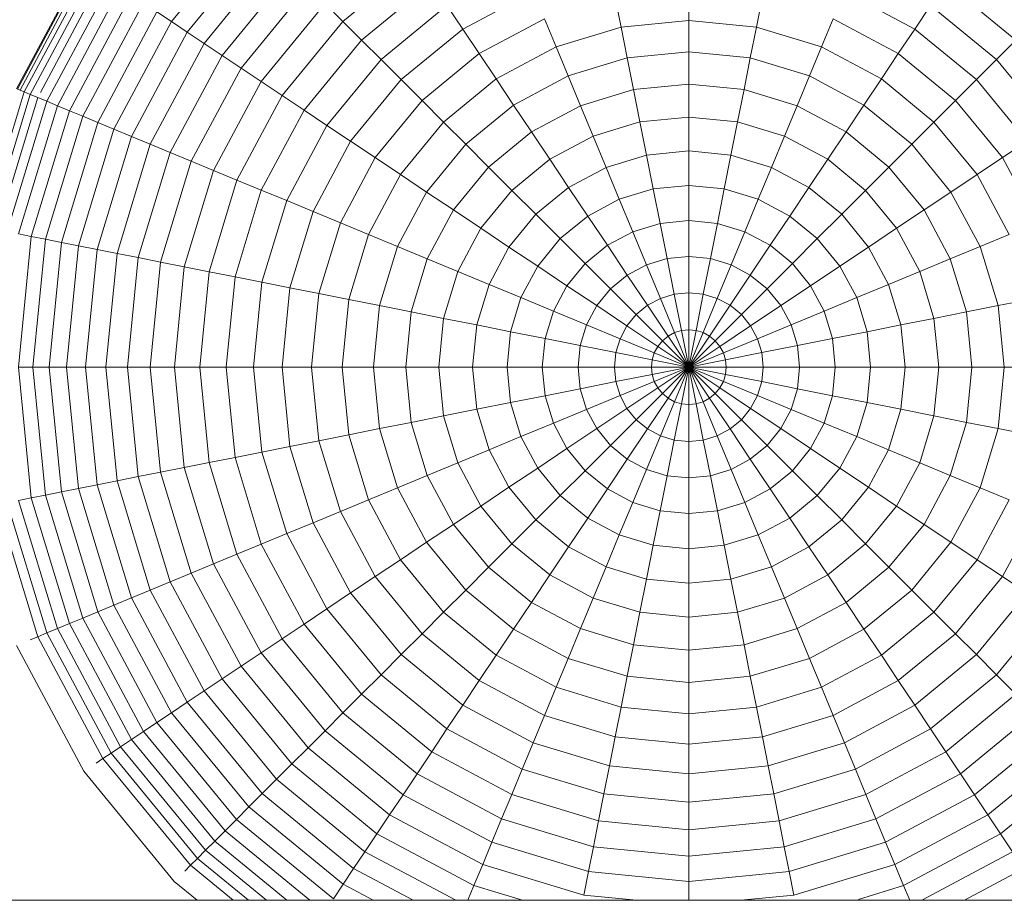
# Model space of a CAD drawing. Units: millimetres. Extents: x -3054 to 7026, y -2996 to 4132.
# Drawn here: x 4791 to 4818, y 1814 to 1838 of the extents above; entities that cross this region are included whole.
import ezdxf

# ---------------------------------------------------------------- set-up
doc = ezdxf.new("R2010")
doc.units = ezdxf.units.MM
doc.layers.add('A-GENM', color=13, linetype='Continuous', lineweight=9)
doc.layers.add('G-IMPT', color=8, linetype='Continuous', lineweight=9)

# ---------------------------------------------------------------- blocks, each defined once
blk = doc.blocks.new('D- Parallerbar - 13_DWG-421161-South')
at = {"layer": 'G-IMPT'}
for p, q in [((27.904, 1770.1), (30.031, 1772.692)), ((28.337, 1769.811), (30.399, 1772.324)), ((28.801, 1769.501), (30.793, 1771.929)), ((23.646, 1768.252), (25.494, 1771.71)), ((23.67, 1768.242), (25.516, 1771.695)), ((23.742, 1768.213), (25.58, 1771.653)), ((32.618, 1770.105), (34.655, 1771.777)), ((23.859, 1768.164), (25.686, 1771.582)), ((24.022, 1768.097), (25.833, 1771.484)), ((24.304, 1768.152), (26.019, 1771.36)), ((29.294, 1769.171), (31.213, 1771.509)), ((24.478, 1767.908), (26.243, 1771.21)), ((33.131, 1769.591), (35.058, 1771.173)), ((49.189, 1771.173), (51.117, 1769.591)), ((24.769, 1767.787), (26.504, 1771.035)), ((25.1, 1767.65), (26.802, 1770.836)), ((29.817, 1768.822), (31.658, 1771.064)), ((35.914, 1769.893), (37.846, 1770.925)), ((42.124, 1770.127), (42.124, 1770.965)), ((46.401, 1770.925), (48.334, 1769.893)), ((25.47, 1767.497), (27.136, 1770.613)), ((30.368, 1768.454), (32.127, 1770.596)), ((32.618, 1770.105), (32.127, 1770.596)), ((33.665, 1769.057), (35.478, 1770.545)), ((35.914, 1769.893), (35.478, 1770.545)), ((40.265, 1769.944), (40.101, 1770.766)), ((43.983, 1769.944), (44.146, 1770.766)), ((48.334, 1769.893), (48.77, 1770.545)), ((48.77, 1770.545), (50.582, 1769.057)), ((25.878, 1767.328), (27.503, 1770.368)), ((27.904, 1770.1), (27.503, 1770.368)), ((26.323, 1767.143), (27.904, 1770.1)), ((28.337, 1769.811), (27.904, 1770.1)), ((30.946, 1768.068), (32.618, 1770.105)), ((33.131, 1769.591), (32.618, 1770.105)), ((36.365, 1769.218), (38.157, 1770.176)), ((38.477, 1769.402), (38.157, 1770.176)), ((42.124, 1770.127), (40.265, 1769.944)), ((42.124, 1769.265), (42.124, 1770.127)), ((43.983, 1769.944), (42.124, 1770.127)), ((45.77, 1769.402), (46.091, 1770.176)), ((46.091, 1770.176), (47.883, 1769.218)), ((26.804, 1766.944), (28.337, 1769.811)), ((28.801, 1769.501), (28.337, 1769.811)), ((34.22, 1768.503), (35.914, 1769.893)), ((36.365, 1769.218), (35.914, 1769.893)), ((38.477, 1769.402), (40.265, 1769.944)), ((40.433, 1769.099), (40.265, 1769.944)), ((43.815, 1769.099), (43.983, 1769.944)), ((43.983, 1769.944), (45.77, 1769.402)), ((47.883, 1769.218), (48.334, 1769.893)), ((48.334, 1769.893), (50.028, 1768.503)), ((27.32, 1766.731), (28.801, 1769.501)), ((29.294, 1769.171), (28.801, 1769.501)), ((31.549, 1767.664), (33.131, 1769.591)), ((33.665, 1769.057), (33.131, 1769.591)), ((50.582, 1769.057), (51.117, 1769.591)), ((34.794, 1767.929), (36.365, 1769.218)), ((36.83, 1768.521), (36.365, 1769.218)), ((36.83, 1768.521), (38.477, 1769.402)), ((38.807, 1768.605), (38.477, 1769.402)), ((42.124, 1769.265), (40.433, 1769.099)), ((42.124, 1768.379), (42.124, 1769.265)), ((43.815, 1769.099), (42.124, 1769.265)), ((45.44, 1768.605), (45.77, 1769.402)), ((45.77, 1769.402), (47.418, 1768.521)), ((47.418, 1768.521), (47.883, 1769.218)), ((47.883, 1769.218), (49.454, 1767.929)), ((27.869, 1766.503), (29.294, 1769.171)), ((29.817, 1768.822), (29.294, 1769.171)), ((32.178, 1767.244), (33.665, 1769.057)), ((34.22, 1768.503), (33.665, 1769.057)), ((38.807, 1768.605), (40.433, 1769.099)), ((40.606, 1768.23), (40.433, 1769.099)), ((43.642, 1768.23), (43.815, 1769.099)), ((43.815, 1769.099), (45.44, 1768.605)), ((50.028, 1768.503), (50.582, 1769.057)), ((50.582, 1769.057), (52.07, 1767.244)), ((28.45, 1766.263), (29.817, 1768.822)), ((30.368, 1768.454), (29.817, 1768.822)), ((29.062, 1766.009), (30.368, 1768.454)), ((30.946, 1768.068), (30.368, 1768.454)), ((32.83, 1766.809), (34.22, 1768.503)), ((34.794, 1767.929), (34.22, 1768.503)), ((35.386, 1767.337), (36.83, 1768.521)), ((37.309, 1767.805), (36.83, 1768.521)), ((37.309, 1767.805), (38.807, 1768.605)), ((39.146, 1767.787), (38.807, 1768.605)), ((42.124, 1768.379), (40.606, 1768.23)), ((42.124, 1767.471), (42.124, 1768.379)), ((43.642, 1768.23), (42.124, 1768.379)), ((45.101, 1767.787), (45.44, 1768.605)), ((45.44, 1768.605), (46.939, 1767.805)), ((46.939, 1767.805), (47.418, 1768.521)), ((47.418, 1768.521), (48.862, 1767.337)), ((49.454, 1767.929), (50.028, 1768.503)), ((50.028, 1768.503), (51.418, 1766.809)), ((22.734, 1764.455), (23.859, 1768.164)), ((22.907, 1764.421), (24.022, 1768.097)), ((23.742, 1768.213), (23.67, 1768.242)), ((23.859, 1768.164), (23.742, 1768.213)), ((24.022, 1768.097), (23.859, 1768.164)), ((24.229, 1768.011), (24.022, 1768.097)), ((39.146, 1767.787), (40.606, 1768.23)), ((40.783, 1767.339), (40.606, 1768.23)), ((43.465, 1767.339), (43.642, 1768.23)), ((43.642, 1768.23), (45.101, 1767.787)), ((23.126, 1764.377), (24.229, 1768.011)), ((23.391, 1764.325), (24.478, 1767.908)), ((24.478, 1767.908), (24.229, 1768.011)), ((24.769, 1767.787), (24.478, 1767.908)), ((29.704, 1765.743), (30.946, 1768.068)), ((31.549, 1767.664), (30.946, 1768.068)), ((33.505, 1766.358), (34.794, 1767.929)), ((35.386, 1767.337), (34.794, 1767.929)), ((48.862, 1767.337), (49.454, 1767.929)), ((49.454, 1767.929), (50.743, 1766.358)), ((23.7, 1764.263), (24.769, 1767.787)), ((24.051, 1764.194), (25.1, 1767.65)), ((25.1, 1767.65), (24.769, 1767.787)), ((25.47, 1767.497), (25.1, 1767.65)), ((30.374, 1765.465), (31.549, 1767.664)), ((32.178, 1767.244), (31.549, 1767.664)), ((35.996, 1766.727), (37.309, 1767.805)), ((37.801, 1767.068), (37.309, 1767.805)), ((37.801, 1767.068), (39.146, 1767.787)), ((39.494, 1766.948), (39.146, 1767.787)), ((44.754, 1766.948), (45.101, 1767.787)), ((45.101, 1767.787), (46.447, 1767.068)), ((46.447, 1767.068), (46.939, 1767.805)), ((46.939, 1767.805), (48.252, 1766.727)), ((24.444, 1764.115), (25.47, 1767.497)), ((24.878, 1764.029), (25.878, 1767.328)), ((25.878, 1767.328), (25.47, 1767.497)), ((26.323, 1767.143), (25.878, 1767.328)), ((34.201, 1765.893), (35.386, 1767.337)), ((35.996, 1766.727), (35.386, 1767.337)), ((39.494, 1766.948), (40.783, 1767.339)), ((42.124, 1767.471), (40.783, 1767.339)), ((40.964, 1766.428), (40.783, 1767.339)), ((42.124, 1766.542), (42.124, 1767.471)), ((43.465, 1767.339), (42.124, 1767.471)), ((43.283, 1766.428), (43.465, 1767.339)), ((43.465, 1767.339), (44.754, 1766.948)), ((48.252, 1766.727), (48.862, 1767.337)), ((48.862, 1767.337), (50.047, 1765.893)), ((25.35, 1763.935), (26.323, 1767.143)), ((26.804, 1766.944), (26.323, 1767.143)), ((31.072, 1765.176), (32.178, 1767.244)), ((32.83, 1766.809), (32.178, 1767.244)), ((36.622, 1766.1), (37.801, 1767.068)), ((38.306, 1766.313), (37.801, 1767.068)), ((45.942, 1766.313), (46.447, 1767.068)), ((46.447, 1767.068), (47.626, 1766.1)), ((25.861, 1763.834), (26.804, 1766.944)), ((27.32, 1766.731), (26.804, 1766.944)), ((31.797, 1764.876), (32.83, 1766.809)), ((33.505, 1766.358), (32.83, 1766.809)), ((38.306, 1766.313), (39.494, 1766.948)), ((39.849, 1766.09), (39.494, 1766.948)), ((44.398, 1766.09), (44.754, 1766.948)), ((44.754, 1766.948), (45.942, 1766.313)), ((50.743, 1766.358), (51.418, 1766.809)), ((26.408, 1763.725), (27.32, 1766.731)), ((26.991, 1763.609), (27.869, 1766.503)), ((27.869, 1766.503), (27.32, 1766.731)), ((28.45, 1766.263), (27.869, 1766.503)), ((34.918, 1765.413), (35.996, 1766.727)), ((36.622, 1766.1), (35.996, 1766.727)), ((42.124, 1766.542), (40.964, 1766.428)), ((42.124, 1765.594), (42.124, 1766.542)), ((43.283, 1766.428), (42.124, 1766.542)), ((47.626, 1766.1), (48.252, 1766.727)), ((48.252, 1766.727), (49.33, 1765.413)), ((27.607, 1763.486), (28.45, 1766.263)), ((29.062, 1766.009), (28.45, 1766.263)), ((32.547, 1764.566), (33.505, 1766.358)), ((34.201, 1765.893), (33.505, 1766.358)), ((37.264, 1765.458), (38.306, 1766.313)), ((38.822, 1765.541), (38.306, 1766.313)), ((39.849, 1766.09), (40.964, 1766.428)), ((41.149, 1765.498), (40.964, 1766.428)), ((43.098, 1765.498), (43.283, 1766.428)), ((43.283, 1766.428), (44.398, 1766.09)), ((45.426, 1765.541), (45.942, 1766.313)), ((45.942, 1766.313), (46.984, 1765.458)), ((50.047, 1765.893), (50.743, 1766.358)), ((50.743, 1766.358), (51.701, 1764.566)), ((28.257, 1763.357), (29.062, 1766.009)), ((29.704, 1765.743), (29.062, 1766.009)), ((35.654, 1764.921), (36.622, 1766.1)), ((37.264, 1765.458), (36.622, 1766.1)), ((38.822, 1765.541), (39.849, 1766.09)), ((40.212, 1765.213), (39.849, 1766.09)), ((44.035, 1765.213), (44.398, 1766.09)), ((44.398, 1766.09), (45.426, 1765.541)), ((46.984, 1765.458), (47.626, 1766.1)), ((47.626, 1766.1), (48.593, 1764.921)), ((28.939, 1763.221), (29.704, 1765.743)), ((30.374, 1765.465), (29.704, 1765.743)), ((33.32, 1764.245), (34.201, 1765.893)), ((34.918, 1765.413), (34.201, 1765.893)), ((49.33, 1765.413), (50.047, 1765.893)), ((50.047, 1765.893), (50.927, 1764.245)), ((29.651, 1763.08), (30.374, 1765.465)), ((31.072, 1765.176), (30.374, 1765.465)), ((34.117, 1763.915), (34.918, 1765.413)), ((35.654, 1764.921), (34.918, 1765.413)), ((36.409, 1764.417), (37.264, 1765.458)), ((37.921, 1764.802), (37.264, 1765.458)), ((37.921, 1764.802), (38.822, 1765.541)), ((39.349, 1764.752), (38.822, 1765.541)), ((40.212, 1765.213), (41.149, 1765.498)), ((42.124, 1765.594), (41.149, 1765.498)), ((41.338, 1764.549), (41.149, 1765.498)), ((42.124, 1764.626), (42.124, 1765.594)), ((43.098, 1765.498), (42.124, 1765.594)), ((42.91, 1764.549), (43.098, 1765.498)), ((43.098, 1765.498), (44.035, 1765.213)), ((44.899, 1764.752), (45.426, 1765.541)), ((45.426, 1765.541), (46.327, 1764.802)), ((46.327, 1764.802), (46.984, 1765.458)), ((46.984, 1765.458), (47.838, 1764.417)), ((48.593, 1764.921), (49.33, 1765.413)), ((49.33, 1765.413), (50.131, 1763.915)), ((30.392, 1762.932), (31.072, 1765.176)), ((31.797, 1764.876), (31.072, 1765.176)), ((39.349, 1764.752), (40.212, 1765.213)), ((40.582, 1764.32), (40.212, 1765.213)), ((43.665, 1764.32), (44.035, 1765.213)), ((44.035, 1765.213), (44.899, 1764.752)), ((31.161, 1762.779), (31.797, 1764.876)), ((32.547, 1764.566), (31.797, 1764.876)), ((34.935, 1763.576), (35.654, 1764.921)), ((36.409, 1764.417), (35.654, 1764.921)), ((47.838, 1764.417), (48.593, 1764.921)), ((48.593, 1764.921), (49.312, 1763.576)), ((37.182, 1763.901), (37.921, 1764.802)), ((38.592, 1764.131), (37.921, 1764.802)), ((38.592, 1764.131), (39.349, 1764.752)), ((39.886, 1763.948), (39.349, 1764.752)), ((42.124, 1764.626), (41.338, 1764.549)), ((42.124, 1763.642), (42.124, 1764.626)), ((42.91, 1764.549), (42.124, 1764.626)), ((44.362, 1763.948), (44.899, 1764.752)), ((44.899, 1764.752), (45.656, 1764.131)), ((45.656, 1764.131), (46.327, 1764.802)), ((46.327, 1764.802), (47.066, 1763.901)), ((31.957, 1762.621), (32.547, 1764.566)), ((33.32, 1764.245), (32.547, 1764.566)), ((35.774, 1763.229), (36.409, 1764.417)), ((37.182, 1763.901), (36.409, 1764.417)), ((39.886, 1763.948), (40.582, 1764.32)), ((40.582, 1764.32), (41.338, 1764.549)), ((40.959, 1763.411), (40.582, 1764.32)), ((41.53, 1763.584), (41.338, 1764.549)), ((42.718, 1763.584), (42.91, 1764.549)), ((42.91, 1764.549), (43.665, 1764.32)), ((43.289, 1763.411), (43.665, 1764.32)), ((43.665, 1764.32), (44.362, 1763.948)), ((47.066, 1763.901), (47.838, 1764.417)), ((47.838, 1764.417), (48.473, 1763.229)), ((23.697, 1760.599), (24.051, 1764.194)), ((24.051, 1764.194), (23.7, 1764.263)), ((24.444, 1764.115), (24.051, 1764.194)), ((24.098, 1760.599), (24.444, 1764.115)), ((24.878, 1764.029), (24.444, 1764.115)), ((32.778, 1762.458), (33.32, 1764.245)), ((34.117, 1763.915), (33.32, 1764.245)), ((37.971, 1763.374), (38.592, 1764.131)), ((39.276, 1763.447), (38.592, 1764.131)), ((44.972, 1763.447), (45.656, 1764.131)), ((45.656, 1764.131), (46.277, 1763.374)), ((50.131, 1763.915), (50.927, 1764.245)), ((24.54, 1760.599), (24.878, 1764.029)), ((25.35, 1763.935), (24.878, 1764.029)), ((25.022, 1760.599), (25.35, 1763.935)), ((25.861, 1763.834), (25.35, 1763.935)), ((25.542, 1760.599), (25.861, 1763.834)), ((26.408, 1763.725), (25.861, 1763.834)), ((33.624, 1762.289), (34.117, 1763.915)), ((34.935, 1763.576), (34.117, 1763.915)), ((36.633, 1762.873), (37.182, 1763.901)), ((37.971, 1763.374), (37.182, 1763.901)), ((39.276, 1763.447), (39.886, 1763.948)), ((40.433, 1763.129), (39.886, 1763.948)), ((43.815, 1763.129), (44.362, 1763.948)), ((44.362, 1763.948), (44.972, 1763.447)), ((46.277, 1763.374), (47.066, 1763.901)), ((47.066, 1763.901), (47.615, 1762.873)), ((49.312, 1763.576), (50.131, 1763.915)), ((50.131, 1763.915), (50.624, 1762.289)), ((26.1, 1760.599), (26.408, 1763.725)), ((26.991, 1763.609), (26.408, 1763.725)), ((26.694, 1760.599), (26.991, 1763.609)), ((27.607, 1763.486), (26.991, 1763.609)), ((34.493, 1762.117), (34.935, 1763.576)), ((35.774, 1763.229), (34.935, 1763.576)), ((40.959, 1763.411), (41.53, 1763.584)), ((42.124, 1763.642), (41.53, 1763.584)), ((41.725, 1762.603), (41.53, 1763.584)), ((42.124, 1762.642), (42.124, 1763.642)), ((42.718, 1763.584), (42.124, 1763.642)), ((42.522, 1762.603), (42.718, 1763.584)), ((42.718, 1763.584), (43.289, 1763.411)), ((48.473, 1763.229), (49.312, 1763.576)), ((49.312, 1763.576), (49.755, 1762.117)), ((27.323, 1760.599), (27.607, 1763.486)), ((28.257, 1763.357), (27.607, 1763.486)), ((27.985, 1760.599), (28.257, 1763.357)), ((28.939, 1763.221), (28.257, 1763.357)), ((35.383, 1761.939), (35.774, 1763.229)), ((36.633, 1762.873), (35.774, 1763.229)), ((37.509, 1762.51), (37.971, 1763.374)), ((38.775, 1762.836), (37.971, 1763.374)), ((38.775, 1762.836), (39.276, 1763.447)), ((39.972, 1762.751), (39.276, 1763.447)), ((40.433, 1763.129), (40.959, 1763.411)), ((41.342, 1762.486), (40.959, 1763.411)), ((42.906, 1762.486), (43.289, 1763.411)), ((43.289, 1763.411), (43.815, 1763.129)), ((44.276, 1762.751), (44.972, 1763.447)), ((44.972, 1763.447), (45.473, 1762.836)), ((45.473, 1762.836), (46.277, 1763.374)), ((46.277, 1763.374), (46.739, 1762.51)), ((47.615, 1762.873), (48.473, 1763.229)), ((48.473, 1763.229), (48.864, 1761.939)), ((28.68, 1760.599), (28.939, 1763.221)), ((29.651, 1763.08), (28.939, 1763.221)), ((29.406, 1760.599), (29.651, 1763.08)), ((30.392, 1762.932), (29.651, 1763.08)), ((39.972, 1762.751), (40.433, 1763.129)), ((40.989, 1762.298), (40.433, 1763.129)), ((43.259, 1762.298), (43.815, 1763.129)), ((43.815, 1763.129), (44.276, 1762.751)), ((30.162, 1760.599), (30.392, 1762.932)), ((31.161, 1762.779), (30.392, 1762.932)), ((30.946, 1760.599), (31.161, 1762.779)), ((31.957, 1762.621), (31.161, 1762.779)), ((36.294, 1761.758), (36.633, 1762.873)), ((37.509, 1762.51), (36.633, 1762.873)), ((38.403, 1762.14), (38.775, 1762.836)), ((39.593, 1762.29), (38.775, 1762.836)), ((39.593, 1762.29), (39.972, 1762.751)), ((40.679, 1762.043), (39.972, 1762.751)), ((43.569, 1762.043), (44.276, 1762.751)), ((44.276, 1762.751), (44.654, 1762.29)), ((44.654, 1762.29), (45.473, 1762.836)), ((45.473, 1762.836), (45.845, 1762.14)), ((46.739, 1762.51), (47.615, 1762.873)), ((47.615, 1762.873), (47.953, 1761.758)), ((31.758, 1760.599), (31.957, 1762.621)), ((32.778, 1762.458), (31.957, 1762.621)), ((32.595, 1760.599), (32.778, 1762.458)), ((33.624, 1762.289), (32.778, 1762.458)), ((37.225, 1761.573), (37.509, 1762.51)), ((38.403, 1762.14), (37.509, 1762.51)), ((40.989, 1762.298), (41.342, 1762.486)), ((41.342, 1762.486), (41.725, 1762.603)), ((41.73, 1761.549), (41.342, 1762.486)), ((42.124, 1762.642), (41.725, 1762.603)), ((41.923, 1761.607), (41.725, 1762.603)), ((42.124, 1761.627), (42.124, 1762.642)), ((42.522, 1762.603), (42.124, 1762.642)), ((42.324, 1761.607), (42.522, 1762.603)), ((42.517, 1761.549), (42.906, 1762.486)), ((42.522, 1762.603), (42.906, 1762.486)), ((42.906, 1762.486), (43.259, 1762.298)), ((45.845, 1762.14), (46.739, 1762.51)), ((46.739, 1762.51), (47.023, 1761.573)), ((50.624, 1762.289), (51.47, 1762.458)), ((33.457, 1760.599), (33.624, 1762.289)), ((34.493, 1762.117), (33.624, 1762.289)), ((38.173, 1761.384), (38.403, 1762.14)), ((39.312, 1761.763), (38.403, 1762.14)), ((39.312, 1761.763), (39.593, 1762.29)), ((40.425, 1761.734), (39.593, 1762.29)), ((40.679, 1762.043), (40.989, 1762.298)), ((41.553, 1761.454), (40.989, 1762.298)), ((42.695, 1761.454), (43.259, 1762.298)), ((43.259, 1762.298), (43.569, 1762.043)), ((43.823, 1761.734), (44.654, 1762.29)), ((44.654, 1762.29), (44.936, 1761.763)), ((44.936, 1761.763), (45.845, 1762.14)), ((45.845, 1762.14), (46.074, 1761.384)), ((49.755, 1762.117), (50.624, 1762.289)), ((50.624, 1762.289), (50.79, 1760.599)), ((34.343, 1760.599), (34.493, 1762.117)), ((35.383, 1761.939), (34.493, 1762.117)), ((35.251, 1760.599), (35.383, 1761.939)), ((36.294, 1761.758), (35.383, 1761.939)), ((40.425, 1761.734), (40.679, 1762.043)), ((41.397, 1761.326), (40.679, 1762.043)), ((42.851, 1761.326), (43.569, 1762.043)), ((43.569, 1762.043), (43.823, 1761.734)), ((47.953, 1761.758), (48.864, 1761.939)), ((48.864, 1761.939), (49.755, 1762.117)), ((48.864, 1761.939), (48.997, 1760.599)), ((49.755, 1762.117), (49.905, 1760.599)), ((36.18, 1760.599), (36.294, 1761.758)), ((37.225, 1761.573), (36.294, 1761.758)), ((39.139, 1761.192), (39.312, 1761.763)), ((40.236, 1761.38), (39.312, 1761.763)), ((40.236, 1761.38), (40.425, 1761.734)), ((41.269, 1761.17), (40.425, 1761.734)), ((41.73, 1761.549), (41.923, 1761.607)), ((42.124, 1761.627), (41.923, 1761.607)), ((42.124, 1760.599), (41.923, 1761.607)), ((42.324, 1761.607), (42.124, 1761.627)), ((42.124, 1761.627), (42.124, 1760.599)), ((42.324, 1761.607), (42.124, 1760.599)), ((42.324, 1761.607), (42.517, 1761.549)), ((42.979, 1761.17), (43.823, 1761.734)), ((43.823, 1761.734), (44.012, 1761.381)), ((44.012, 1761.381), (44.936, 1761.763)), ((44.936, 1761.763), (45.109, 1761.192)), ((47.023, 1761.573), (47.953, 1761.758)), ((47.953, 1761.758), (48.068, 1760.599)), ((37.129, 1760.599), (37.225, 1761.573)), ((38.173, 1761.384), (37.225, 1761.573)), ((38.096, 1760.599), (38.173, 1761.384)), ((39.139, 1761.192), (38.173, 1761.384)), ((40.12, 1760.997), (40.236, 1761.38)), ((41.174, 1760.992), (40.236, 1761.38)), ((41.397, 1761.326), (41.553, 1761.454)), ((41.553, 1761.454), (41.73, 1761.549)), ((42.124, 1760.599), (41.553, 1761.454)), ((42.124, 1760.599), (41.73, 1761.549)), ((42.124, 1760.599), (42.517, 1761.549)), ((42.124, 1760.599), (42.695, 1761.454)), ((42.517, 1761.549), (42.695, 1761.454)), ((42.695, 1761.454), (42.851, 1761.326)), ((43.074, 1760.992), (44.012, 1761.381)), ((44.012, 1761.381), (44.128, 1760.997)), ((45.109, 1761.192), (46.074, 1761.384)), ((46.074, 1761.384), (47.023, 1761.573)), ((46.074, 1761.384), (46.152, 1760.599)), ((47.023, 1761.573), (47.119, 1760.599)), ((39.08, 1760.599), (39.139, 1761.192)), ((40.12, 1760.997), (39.139, 1761.192)), ((41.174, 1760.992), (41.269, 1761.17)), ((41.269, 1761.17), (41.397, 1761.326)), ((42.124, 1760.599), (41.269, 1761.17)), ((42.124, 1760.599), (41.397, 1761.326)), ((42.124, 1760.599), (42.851, 1761.326)), ((42.124, 1760.599), (42.979, 1761.17)), ((42.851, 1761.326), (42.979, 1761.17)), ((42.979, 1761.17), (43.074, 1760.992)), ((44.128, 1760.997), (45.109, 1761.192)), ((45.109, 1761.192), (45.167, 1760.599)), ((40.081, 1760.599), (40.12, 1760.997)), ((41.115, 1760.799), (40.12, 1760.997)), ((41.096, 1760.599), (41.115, 1760.799)), ((41.115, 1760.799), (41.174, 1760.992)), ((42.124, 1760.599), (41.115, 1760.799)), ((42.124, 1760.599), (41.174, 1760.992)), ((42.124, 1760.599), (43.074, 1760.992)), ((42.124, 1760.599), (43.132, 1760.799)), ((43.074, 1760.992), (43.132, 1760.799)), ((43.132, 1760.799), (44.128, 1760.997)), ((43.132, 1760.799), (43.152, 1760.599)), ((44.128, 1760.997), (44.167, 1760.599)), ((24.051, 1757.004), (23.697, 1760.599)), ((24.098, 1760.599), (23.697, 1760.599)), ((24.444, 1757.082), (24.098, 1760.599)), ((24.54, 1760.599), (24.098, 1760.599)), ((24.878, 1757.168), (24.54, 1760.599)), ((25.022, 1760.599), (24.54, 1760.599)), ((25.35, 1757.262), (25.022, 1760.599)), ((25.542, 1760.599), (25.022, 1760.599)), ((25.861, 1757.364), (25.542, 1760.599)), ((26.1, 1760.599), (25.542, 1760.599)), ((26.408, 1757.473), (26.1, 1760.599)), ((26.694, 1760.599), (26.1, 1760.599)), ((26.991, 1757.588), (26.694, 1760.599)), ((27.323, 1760.599), (26.694, 1760.599)), ((27.607, 1757.711), (27.323, 1760.599)), ((27.985, 1760.599), (27.323, 1760.599)), ((28.257, 1757.84), (27.985, 1760.599)), ((28.68, 1760.599), (27.985, 1760.599)), ((28.939, 1757.976), (28.68, 1760.599)), ((29.406, 1760.599), (28.68, 1760.599)), ((29.651, 1758.118), (29.406, 1760.599)), ((30.162, 1760.599), (29.406, 1760.599)), ((30.392, 1758.265), (30.162, 1760.599)), ((30.946, 1760.599), (30.162, 1760.599)), ((31.161, 1758.418), (30.946, 1760.599)), ((31.758, 1760.599), (30.946, 1760.599)), ((31.957, 1758.576), (31.758, 1760.599)), ((32.595, 1760.599), (31.758, 1760.599)), ((32.778, 1758.74), (32.595, 1760.599)), ((33.457, 1760.599), (32.595, 1760.599)), ((33.624, 1758.908), (33.457, 1760.599)), ((34.343, 1760.599), (33.457, 1760.599)), ((34.493, 1759.081), (34.343, 1760.599)), ((35.251, 1760.599), (34.343, 1760.599)), ((35.383, 1759.258), (35.251, 1760.599)), ((36.18, 1760.599), (35.251, 1760.599)), ((36.294, 1759.439), (36.18, 1760.599)), ((37.129, 1760.599), (36.18, 1760.599)), ((37.225, 1759.624), (37.129, 1760.599)), ((38.096, 1760.599), (37.129, 1760.599)), ((38.173, 1759.813), (38.096, 1760.599)), ((39.08, 1760.599), (38.096, 1760.599)), ((39.139, 1760.005), (39.08, 1760.599)), ((40.081, 1760.599), (39.08, 1760.599)), ((40.12, 1760.2), (40.081, 1760.599)), ((41.096, 1760.599), (40.081, 1760.599)), ((42.124, 1760.599), (41.096, 1760.599)), ((41.115, 1760.398), (41.096, 1760.599)), ((42.124, 1760.599), (41.115, 1760.398)), ((42.124, 1760.599), (41.174, 1760.205)), ((42.124, 1760.599), (41.269, 1760.027)), ((42.124, 1760.599), (41.397, 1759.872)), ((42.124, 1760.599), (41.553, 1759.744)), ((42.124, 1760.599), (41.73, 1759.649)), ((42.124, 1760.599), (41.923, 1759.59)), ((42.124, 1760.599), (43.152, 1760.599)), ((42.124, 1760.599), (43.132, 1760.398)), ((42.124, 1760.599), (43.074, 1760.205)), ((42.124, 1760.599), (42.979, 1760.027)), ((42.124, 1760.599), (42.851, 1759.872)), ((42.124, 1760.599), (42.695, 1759.744)), ((42.124, 1760.599), (42.517, 1759.649)), ((42.124, 1760.599), (42.324, 1759.59)), ((42.124, 1760.599), (42.124, 1759.57)), ((43.152, 1760.599), (43.132, 1760.398)), ((43.152, 1760.599), (44.167, 1760.599)), ((44.167, 1760.599), (44.128, 1760.2)), ((44.167, 1760.599), (45.167, 1760.599)), ((45.167, 1760.599), (45.109, 1760.005)), ((45.167, 1760.599), (46.152, 1760.599)), ((46.152, 1760.599), (46.074, 1759.813)), ((46.152, 1760.599), (47.119, 1760.599)), ((47.119, 1760.599), (47.023, 1759.624)), ((47.119, 1760.599), (48.068, 1760.599)), ((48.068, 1760.599), (47.953, 1759.439)), ((48.068, 1760.599), (48.997, 1760.599)), ((48.997, 1760.599), (48.864, 1759.258)), ((48.997, 1760.599), (49.905, 1760.599)), ((49.905, 1760.599), (49.755, 1759.081)), ((49.905, 1760.599), (50.79, 1760.599)), ((50.79, 1760.599), (50.624, 1758.908)), ((50.79, 1760.599), (51.653, 1760.599)), ((41.115, 1760.398), (40.12, 1760.2)), ((41.174, 1760.205), (41.115, 1760.398)), ((43.132, 1760.398), (43.074, 1760.205)), ((43.132, 1760.398), (44.128, 1760.2)), ((39.139, 1760.005), (38.173, 1759.813)), ((40.12, 1760.2), (39.139, 1760.005)), ((39.312, 1759.434), (39.139, 1760.005)), ((40.236, 1759.817), (40.12, 1760.2)), ((41.174, 1760.205), (40.236, 1759.817)), ((41.269, 1760.027), (40.425, 1759.464)), ((41.269, 1760.027), (41.174, 1760.205)), ((41.397, 1759.872), (41.269, 1760.027)), ((42.979, 1760.027), (42.851, 1759.872)), ((43.074, 1760.205), (42.979, 1760.027)), ((42.979, 1760.027), (43.823, 1759.464)), ((43.074, 1760.205), (44.012, 1759.817)), ((44.128, 1760.2), (44.012, 1759.817)), ((44.128, 1760.2), (45.109, 1760.005)), ((45.109, 1760.005), (44.936, 1759.434)), ((45.109, 1760.005), (46.074, 1759.813)), ((38.173, 1759.813), (37.225, 1759.624)), ((38.403, 1759.057), (38.173, 1759.813)), ((40.236, 1759.817), (39.312, 1759.434)), ((40.425, 1759.464), (40.236, 1759.817)), ((41.397, 1759.872), (40.679, 1759.154)), ((41.553, 1759.744), (40.989, 1758.9)), ((41.553, 1759.744), (41.397, 1759.872)), ((41.73, 1759.649), (41.553, 1759.744)), ((42.695, 1759.744), (42.517, 1759.649)), ((42.851, 1759.872), (42.695, 1759.744)), ((42.695, 1759.744), (43.259, 1758.9)), ((42.851, 1759.872), (43.569, 1759.154)), ((44.012, 1759.817), (43.823, 1759.464)), ((44.012, 1759.817), (44.936, 1759.434)), ((46.074, 1759.813), (45.845, 1759.057)), ((46.074, 1759.813), (47.023, 1759.624)), ((36.294, 1759.439), (35.383, 1759.258)), ((37.225, 1759.624), (36.294, 1759.439)), ((36.633, 1758.324), (36.294, 1759.439)), ((37.509, 1758.687), (37.225, 1759.624)), ((39.312, 1759.434), (38.403, 1759.057)), ((39.593, 1758.908), (39.312, 1759.434)), ((40.425, 1759.464), (39.593, 1758.908)), ((40.679, 1759.154), (40.425, 1759.464)), ((41.73, 1759.649), (41.342, 1758.711)), ((41.923, 1759.59), (41.725, 1758.595)), ((41.923, 1759.59), (41.73, 1759.649)), ((42.124, 1759.57), (41.923, 1759.59)), ((42.324, 1759.59), (42.124, 1759.57)), ((42.124, 1759.57), (42.124, 1758.555)), ((42.517, 1759.649), (42.324, 1759.59)), ((42.324, 1759.59), (42.522, 1758.595)), ((42.517, 1759.649), (42.906, 1758.711)), ((43.823, 1759.464), (43.569, 1759.154)), ((43.823, 1759.464), (44.654, 1758.908)), ((44.936, 1759.434), (44.654, 1758.908)), ((44.936, 1759.434), (45.845, 1759.057)), ((47.023, 1759.624), (46.739, 1758.687)), ((47.023, 1759.624), (47.953, 1759.439)), ((47.953, 1759.439), (47.615, 1758.324)), ((47.953, 1759.439), (48.864, 1759.258)), ((35.383, 1759.258), (34.493, 1759.081)), ((35.774, 1757.969), (35.383, 1759.258)), ((48.864, 1759.258), (48.473, 1757.969)), ((48.864, 1759.258), (49.755, 1759.081)), ((33.624, 1758.908), (32.778, 1758.74)), ((34.493, 1759.081), (33.624, 1758.908)), ((34.117, 1757.282), (33.624, 1758.908)), ((34.935, 1757.621), (34.493, 1759.081)), ((38.403, 1759.057), (37.509, 1758.687)), ((38.775, 1758.361), (38.403, 1759.057)), ((39.593, 1758.908), (38.775, 1758.361)), ((39.972, 1758.447), (39.593, 1758.908)), ((40.679, 1759.154), (39.972, 1758.447)), ((40.989, 1758.9), (40.433, 1758.068)), ((40.989, 1758.9), (40.679, 1759.154)), ((41.342, 1758.711), (40.989, 1758.9)), ((43.259, 1758.9), (42.906, 1758.711)), ((43.569, 1759.154), (43.259, 1758.9)), ((43.259, 1758.9), (43.815, 1758.068)), ((43.569, 1759.154), (44.276, 1758.447)), ((44.654, 1758.908), (44.276, 1758.447)), ((44.654, 1758.908), (45.473, 1758.361)), ((45.845, 1759.057), (45.473, 1758.361)), ((45.845, 1759.057), (46.739, 1758.687)), ((49.755, 1759.081), (49.312, 1757.621)), ((49.755, 1759.081), (50.624, 1758.908)), ((50.624, 1758.908), (50.131, 1757.282)), ((50.624, 1758.908), (51.47, 1758.74)), ((32.778, 1758.74), (31.957, 1758.576)), ((33.32, 1756.952), (32.778, 1758.74)), ((37.509, 1758.687), (36.633, 1758.324)), ((37.971, 1757.824), (37.509, 1758.687)), ((41.342, 1758.711), (40.959, 1757.787)), ((41.725, 1758.595), (41.342, 1758.711)), ((42.906, 1758.711), (42.522, 1758.595)), ((42.906, 1758.711), (43.289, 1757.787)), ((46.739, 1758.687), (46.277, 1757.824)), ((46.739, 1758.687), (47.615, 1758.324)), ((31.161, 1758.418), (30.392, 1758.265)), ((31.957, 1758.576), (31.161, 1758.418)), ((31.797, 1756.321), (31.161, 1758.418)), ((32.547, 1756.632), (31.957, 1758.576)), ((38.775, 1758.361), (37.971, 1757.824)), ((39.276, 1757.751), (38.775, 1758.361)), ((39.972, 1758.447), (39.276, 1757.751)), ((40.433, 1758.068), (39.972, 1758.447)), ((41.725, 1758.595), (41.53, 1757.614)), ((42.124, 1758.555), (41.725, 1758.595)), ((42.522, 1758.595), (42.124, 1758.555)), ((42.124, 1758.555), (42.124, 1757.555)), ((42.522, 1758.595), (42.718, 1757.614)), ((44.276, 1758.447), (43.815, 1758.068)), ((44.276, 1758.447), (44.972, 1757.751)), ((45.473, 1758.361), (44.972, 1757.751)), ((45.473, 1758.361), (46.277, 1757.824)), ((29.651, 1758.118), (28.939, 1757.976)), ((30.392, 1758.265), (29.651, 1758.118)), ((30.374, 1755.732), (29.651, 1758.118)), ((31.072, 1756.021), (30.392, 1758.265)), ((36.633, 1758.324), (35.774, 1757.969)), ((37.182, 1757.297), (36.633, 1758.324)), ((47.615, 1758.324), (47.066, 1757.297)), ((47.615, 1758.324), (48.473, 1757.969)), ((28.257, 1757.84), (27.607, 1757.711)), ((28.939, 1757.976), (28.257, 1757.84)), ((29.062, 1755.188), (28.257, 1757.84)), ((29.704, 1755.454), (28.939, 1757.976)), ((35.774, 1757.969), (34.935, 1757.621)), ((36.409, 1756.78), (35.774, 1757.969)), ((37.971, 1757.824), (37.182, 1757.297)), ((38.592, 1757.067), (37.971, 1757.824)), ((40.433, 1758.068), (39.886, 1757.25)), ((40.959, 1757.787), (40.433, 1758.068)), ((43.815, 1758.068), (43.289, 1757.787)), ((43.815, 1758.068), (44.362, 1757.25)), ((46.277, 1757.824), (45.656, 1757.067)), ((46.277, 1757.824), (47.066, 1757.297)), ((48.473, 1757.969), (47.838, 1756.78)), ((48.473, 1757.969), (49.312, 1757.621)), ((26.991, 1757.588), (26.408, 1757.473)), ((27.607, 1757.711), (26.991, 1757.588)), ((27.869, 1754.694), (26.991, 1757.588)), ((28.45, 1754.935), (27.607, 1757.711)), ((34.935, 1757.621), (34.117, 1757.282)), ((35.654, 1756.276), (34.935, 1757.621)), ((39.276, 1757.751), (38.592, 1757.067)), ((39.886, 1757.25), (39.276, 1757.751)), ((40.959, 1757.787), (40.582, 1756.878)), ((41.53, 1757.614), (40.959, 1757.787)), ((41.53, 1757.614), (41.338, 1756.648)), ((42.124, 1757.555), (41.53, 1757.614)), ((42.718, 1757.614), (42.124, 1757.555)), ((42.124, 1757.555), (42.124, 1756.571)), ((43.289, 1757.787), (42.718, 1757.614)), ((42.718, 1757.614), (42.91, 1756.648)), ((43.289, 1757.787), (43.665, 1756.878)), ((44.972, 1757.751), (44.362, 1757.25)), ((44.972, 1757.751), (45.656, 1757.067)), ((49.312, 1757.621), (48.593, 1756.276)), ((49.312, 1757.621), (50.131, 1757.282)), ((25.861, 1757.364), (25.35, 1757.262)), ((26.408, 1757.473), (25.861, 1757.364)), ((26.804, 1754.253), (25.861, 1757.364)), ((27.32, 1754.467), (26.408, 1757.473)), ((34.117, 1757.282), (33.32, 1756.952)), ((34.918, 1755.784), (34.117, 1757.282)), ((37.182, 1757.297), (36.409, 1756.78)), ((37.921, 1756.396), (37.182, 1757.297)), ((47.066, 1757.297), (46.327, 1756.396)), ((47.066, 1757.297), (47.838, 1756.78)), ((50.131, 1757.282), (49.33, 1755.784)), ((50.131, 1757.282), (50.927, 1756.952)), ((24.051, 1757.004), (23.7, 1756.934)), ((24.444, 1757.082), (24.051, 1757.004)), ((25.1, 1753.547), (24.051, 1757.004)), ((24.878, 1757.168), (24.444, 1757.082)), ((25.47, 1753.7), (24.444, 1757.082)), ((25.35, 1757.262), (24.878, 1757.168)), ((25.878, 1753.87), (24.878, 1757.168)), ((26.323, 1754.054), (25.35, 1757.262)), ((38.592, 1757.067), (37.921, 1756.396)), ((39.349, 1756.445), (38.592, 1757.067)), ((39.886, 1757.25), (39.349, 1756.445)), ((40.582, 1756.878), (39.886, 1757.25)), ((44.362, 1757.25), (43.665, 1756.878)), ((44.362, 1757.25), (44.899, 1756.445)), ((45.656, 1757.067), (44.899, 1756.445)), ((45.656, 1757.067), (46.327, 1756.396)), ((24.229, 1753.186), (23.126, 1756.82)), ((24.478, 1753.289), (23.391, 1756.872)), ((24.769, 1753.41), (23.7, 1756.934)), ((33.32, 1756.952), (32.547, 1756.632)), ((34.201, 1755.305), (33.32, 1756.952)), ((36.409, 1756.78), (35.654, 1756.276)), ((37.264, 1755.739), (36.409, 1756.78)), ((40.582, 1756.878), (40.212, 1755.984)), ((41.338, 1756.648), (40.582, 1756.878)), ((43.665, 1756.878), (42.91, 1756.648)), ((43.665, 1756.878), (44.035, 1755.984)), ((47.838, 1756.78), (46.984, 1755.739)), ((47.838, 1756.78), (48.593, 1756.276)), ((50.927, 1756.952), (50.047, 1755.305)), ((32.547, 1756.632), (31.797, 1756.321)), ((33.505, 1754.84), (32.547, 1756.632)), ((41.338, 1756.648), (41.149, 1755.7)), ((42.124, 1756.571), (41.338, 1756.648)), ((42.91, 1756.648), (42.124, 1756.571)), ((42.124, 1756.571), (42.124, 1755.604)), ((42.91, 1756.648), (43.098, 1755.7)), ((51.701, 1756.632), (50.743, 1754.84)), ((31.797, 1756.321), (31.072, 1756.021)), ((32.83, 1754.389), (31.797, 1756.321)), ((35.654, 1756.276), (34.918, 1755.784)), ((36.622, 1755.097), (35.654, 1756.276)), ((37.921, 1756.396), (37.264, 1755.739)), ((38.822, 1755.657), (37.921, 1756.396)), ((39.349, 1756.445), (38.822, 1755.657)), ((40.212, 1755.984), (39.349, 1756.445)), ((44.899, 1756.445), (44.035, 1755.984)), ((44.899, 1756.445), (45.426, 1755.657)), ((46.327, 1756.396), (45.426, 1755.657)), ((46.327, 1756.396), (46.984, 1755.739)), ((48.593, 1756.276), (47.626, 1755.097)), ((48.593, 1756.276), (49.33, 1755.784)), ((31.072, 1756.021), (30.374, 1755.732)), ((32.178, 1753.953), (31.072, 1756.021)), ((40.212, 1755.984), (39.849, 1755.107)), ((41.149, 1755.7), (40.212, 1755.984)), ((44.035, 1755.984), (43.098, 1755.7)), ((44.035, 1755.984), (44.398, 1755.107)), ((30.374, 1755.732), (29.704, 1755.454)), ((31.549, 1753.533), (30.374, 1755.732)), ((34.918, 1755.784), (34.201, 1755.305)), ((35.996, 1754.471), (34.918, 1755.784)), ((37.264, 1755.739), (36.622, 1755.097)), ((38.306, 1754.884), (37.264, 1755.739)), ((38.822, 1755.657), (38.306, 1754.884)), ((39.849, 1755.107), (38.822, 1755.657)), ((41.149, 1755.7), (40.964, 1754.769)), ((42.124, 1755.604), (41.149, 1755.7)), ((43.098, 1755.7), (42.124, 1755.604)), ((43.098, 1755.7), (43.283, 1754.769)), ((45.426, 1755.657), (44.398, 1755.107)), ((45.426, 1755.657), (45.942, 1754.884)), ((46.984, 1755.739), (45.942, 1754.884)), ((46.984, 1755.739), (47.626, 1755.097)), ((49.33, 1755.784), (48.252, 1754.471)), ((49.33, 1755.784), (50.047, 1755.305)), ((29.704, 1755.454), (29.062, 1755.188)), ((30.946, 1753.13), (29.704, 1755.454)), ((42.124, 1755.604), (42.124, 1754.655)), ((29.062, 1755.188), (28.45, 1754.935)), ((30.368, 1752.744), (29.062, 1755.188)), ((34.201, 1755.305), (33.505, 1754.84)), ((35.386, 1753.861), (34.201, 1755.305)), ((39.849, 1755.107), (39.494, 1754.249)), ((40.964, 1754.769), (39.849, 1755.107)), ((44.398, 1755.107), (43.283, 1754.769)), ((44.398, 1755.107), (44.754, 1754.249)), ((50.047, 1755.305), (48.862, 1753.861)), ((50.047, 1755.305), (50.743, 1754.84)), ((28.45, 1754.935), (27.869, 1754.694)), ((29.817, 1752.376), (28.45, 1754.935)), ((33.505, 1754.84), (32.83, 1754.389)), ((34.794, 1753.269), (33.505, 1754.84)), ((36.622, 1755.097), (35.996, 1754.471)), ((37.801, 1754.129), (36.622, 1755.097)), ((38.306, 1754.884), (37.801, 1754.129)), ((39.494, 1754.249), (38.306, 1754.884)), ((45.942, 1754.884), (44.754, 1754.249)), ((45.942, 1754.884), (46.447, 1754.129)), ((47.626, 1755.097), (46.447, 1754.129)), ((47.626, 1755.097), (48.252, 1754.471)), ((50.743, 1754.84), (49.454, 1753.269)), ((50.743, 1754.84), (51.418, 1754.389)), ((27.869, 1754.694), (27.32, 1754.467)), ((29.294, 1752.026), (27.869, 1754.694)), ((40.964, 1754.769), (40.783, 1753.858)), ((42.124, 1754.655), (40.964, 1754.769)), ((43.283, 1754.769), (42.124, 1754.655)), ((42.124, 1754.655), (42.124, 1753.726)), ((43.283, 1754.769), (43.465, 1753.858)), ((27.32, 1754.467), (26.804, 1754.253)), ((28.801, 1751.696), (27.32, 1754.467)), ((32.83, 1754.389), (32.178, 1753.953)), ((34.22, 1752.695), (32.83, 1754.389)), ((35.996, 1754.471), (35.386, 1753.861)), ((37.309, 1753.393), (35.996, 1754.471)), ((48.252, 1754.471), (46.939, 1753.393)), ((48.252, 1754.471), (48.862, 1753.861)), ((51.418, 1754.389), (50.028, 1752.695)), ((26.323, 1754.054), (25.878, 1753.87)), ((26.804, 1754.253), (26.323, 1754.054)), ((27.904, 1751.097), (26.323, 1754.054)), ((28.337, 1751.386), (26.804, 1754.253)), ((37.801, 1754.129), (37.309, 1753.393)), ((39.146, 1753.41), (37.801, 1754.129)), ((39.494, 1754.249), (39.146, 1753.41)), ((40.783, 1753.858), (39.494, 1754.249)), ((44.754, 1754.249), (43.465, 1753.858)), ((44.754, 1754.249), (45.101, 1753.41)), ((46.447, 1754.129), (45.101, 1753.41)), ((46.447, 1754.129), (46.939, 1753.393)), ((25.878, 1753.87), (25.47, 1753.7)), ((27.503, 1750.829), (25.878, 1753.87)), ((32.178, 1753.953), (31.549, 1753.533)), ((33.665, 1752.14), (32.178, 1753.953)), ((35.386, 1753.861), (34.794, 1753.269)), ((36.83, 1752.676), (35.386, 1753.861)), ((40.783, 1753.858), (40.606, 1752.967)), ((42.124, 1753.726), (40.783, 1753.858)), ((43.465, 1753.858), (42.124, 1753.726)), ((43.465, 1753.858), (43.642, 1752.967)), ((48.862, 1753.861), (47.418, 1752.676)), ((48.862, 1753.861), (49.454, 1753.269)), ((52.07, 1753.953), (50.582, 1752.14)), ((25.1, 1753.547), (24.769, 1753.41)), ((25.47, 1753.7), (25.1, 1753.547)), ((26.802, 1750.361), (25.1, 1753.547)), ((27.136, 1750.584), (25.47, 1753.7)), ((31.549, 1753.533), (30.946, 1753.13)), ((33.131, 1751.606), (31.549, 1753.533)), ((42.124, 1753.726), (42.124, 1752.818)), ((24.478, 1753.289), (24.229, 1753.186)), ((24.769, 1753.41), (24.478, 1753.289)), ((26.243, 1749.987), (24.478, 1753.289)), ((26.504, 1750.162), (24.769, 1753.41)), ((34.794, 1753.269), (34.22, 1752.695)), ((36.365, 1751.979), (34.794, 1753.269)), ((37.309, 1753.393), (36.83, 1752.676)), ((38.807, 1752.592), (37.309, 1753.393)), ((39.146, 1753.41), (38.807, 1752.592)), ((40.606, 1752.967), (39.146, 1753.41)), ((45.101, 1753.41), (43.642, 1752.967)), ((45.101, 1753.41), (45.44, 1752.592)), ((46.939, 1753.393), (45.44, 1752.592)), ((46.939, 1753.393), (47.418, 1752.676)), ((49.454, 1753.269), (47.883, 1751.979)), ((49.454, 1753.269), (50.028, 1752.695)), ((25.494, 1749.487), (23.646, 1752.945)), ((24.229, 1753.186), (24.022, 1753.101)), ((26.019, 1749.837), (24.229, 1753.186)), ((30.946, 1753.13), (30.368, 1752.744)), ((32.618, 1751.093), (30.946, 1753.13)), ((40.606, 1752.967), (40.433, 1752.099)), ((42.124, 1752.818), (40.606, 1752.967)), ((43.642, 1752.967), (42.124, 1752.818)), ((43.642, 1752.967), (43.815, 1752.099)), ((30.368, 1752.744), (29.817, 1752.376)), ((32.127, 1750.601), (30.368, 1752.744)), ((34.22, 1752.695), (33.665, 1752.14)), ((35.914, 1751.305), (34.22, 1752.695)), ((36.83, 1752.676), (36.365, 1751.979)), ((38.477, 1751.795), (36.83, 1752.676)), ((42.124, 1752.818), (42.124, 1751.932)), ((47.418, 1752.676), (45.77, 1751.795)), ((47.418, 1752.676), (47.883, 1751.979)), ((50.028, 1752.695), (48.334, 1751.305)), ((50.028, 1752.695), (50.582, 1752.14)), ((38.807, 1752.592), (38.477, 1751.795)), ((40.433, 1752.099), (38.807, 1752.592)), ((45.44, 1752.592), (43.815, 1752.099)), ((45.44, 1752.592), (45.77, 1751.795)), ((29.817, 1752.376), (29.294, 1752.026)), ((31.658, 1750.133), (29.817, 1752.376)), ((33.665, 1752.14), (33.131, 1751.606)), ((35.478, 1750.653), (33.665, 1752.14)), ((50.582, 1752.14), (48.77, 1750.653)), ((50.582, 1752.14), (51.117, 1751.606)), ((29.294, 1752.026), (28.801, 1751.696)), ((31.213, 1749.688), (29.294, 1752.026)), ((36.365, 1751.979), (35.914, 1751.305)), ((38.157, 1751.021), (36.365, 1751.979)), ((40.433, 1752.099), (40.265, 1751.253)), ((42.124, 1751.932), (40.433, 1752.099)), ((43.815, 1752.099), (42.124, 1751.932)), ((42.124, 1751.932), (42.124, 1751.07)), ((43.815, 1752.099), (43.983, 1751.253)), ((47.883, 1751.979), (46.091, 1751.021)), ((47.883, 1751.979), (48.334, 1751.305)), ((28.801, 1751.696), (28.337, 1751.386)), ((30.793, 1749.268), (28.801, 1751.696)), ((33.131, 1751.606), (32.618, 1751.093)), ((35.058, 1750.024), (33.131, 1751.606)), ((38.477, 1751.795), (38.157, 1751.021)), ((40.265, 1751.253), (38.477, 1751.795)), ((45.77, 1751.795), (43.983, 1751.253)), ((45.77, 1751.795), (46.091, 1751.021)), ((51.117, 1751.606), (49.189, 1750.024)), ((28.337, 1751.386), (27.904, 1751.097)), ((30.399, 1748.874), (28.337, 1751.386)), ((27.904, 1751.097), (27.503, 1750.829)), ((30.031, 1748.505), (27.904, 1751.097)), ((32.618, 1751.093), (32.127, 1750.601)), ((34.655, 1749.421), (32.618, 1751.093)), ((35.914, 1751.305), (35.478, 1750.653)), ((37.846, 1750.272), (35.914, 1751.305)), ((40.265, 1751.253), (40.101, 1750.432)), ((42.124, 1751.07), (40.265, 1751.253)), ((43.983, 1751.253), (42.124, 1751.07)), ((42.124, 1751.07), (42.124, 1750.232)), ((43.983, 1751.253), (44.146, 1750.432)), ((48.334, 1751.305), (46.401, 1750.272)), ((48.334, 1751.305), (48.77, 1750.653)), ((51.63, 1751.093), (49.593, 1749.421)), ((27.503, 1750.829), (27.136, 1750.584)), ((29.69, 1748.165), (27.503, 1750.829)), ((38.157, 1751.021), (37.846, 1750.272)), ((40.101, 1750.432), (38.157, 1751.021)), ((46.091, 1751.021), (44.146, 1750.432)), ((46.091, 1751.021), (46.401, 1750.272)), ((27.136, 1750.584), (26.802, 1750.361)), ((29.378, 1747.852), (27.136, 1750.584)), ((32.127, 1750.601), (31.658, 1750.133)), ((34.269, 1748.843), (32.127, 1750.601)), ((35.478, 1750.653), (35.058, 1750.024)), ((37.546, 1749.547), (35.478, 1750.653)), ((48.77, 1750.653), (46.702, 1749.547)), ((48.77, 1750.653), (49.189, 1750.024)), ((52.121, 1750.601), (49.979, 1748.843)), ((26.802, 1750.361), (26.504, 1750.162)), ((29.094, 1747.569), (26.802, 1750.361)), ((37.846, 1750.272), (37.546, 1749.547)), ((39.943, 1749.636), (37.846, 1750.272)), ((40.101, 1750.432), (39.943, 1749.636)), ((42.124, 1750.232), (40.101, 1750.432)), ((44.146, 1750.432), (42.124, 1750.232)), ((42.124, 1750.232), (42.124, 1749.421)), ((44.146, 1750.432), (44.305, 1749.636)), ((46.401, 1750.272), (44.305, 1749.636)), ((46.401, 1750.272), (46.702, 1749.547)), ((26.243, 1749.987), (26.019, 1749.837)), ((26.504, 1750.162), (26.243, 1749.987)), ((28.618, 1747.093), (26.243, 1749.987)), ((28.841, 1747.315), (26.504, 1750.162)), ((31.658, 1750.133), (31.213, 1749.688)), ((33.901, 1748.292), (31.658, 1750.133)), ((35.058, 1750.024), (34.655, 1749.421)), ((37.257, 1748.849), (35.058, 1750.024)), ((49.189, 1750.024), (46.991, 1748.849)), ((49.189, 1750.024), (49.593, 1749.421)), ((52.59, 1750.133), (50.347, 1748.292)), ((26.019, 1749.837), (25.833, 1749.713)), ((28.427, 1746.902), (26.019, 1749.837)), ((27.982, 1746.456), (25.494, 1749.487)), ((31.213, 1749.688), (30.793, 1749.268)), ((33.552, 1747.769), (31.213, 1749.688)), ((34.655, 1749.421), (34.269, 1748.843)), ((36.979, 1748.178), (34.655, 1749.421)), ((37.546, 1749.547), (37.257, 1748.849)), ((39.79, 1748.867), (37.546, 1749.547)), ((39.943, 1749.636), (39.79, 1748.867)), ((42.124, 1749.421), (39.943, 1749.636)), ((44.305, 1749.636), (42.124, 1749.421)), ((42.124, 1749.421), (42.124, 1748.637)), ((44.305, 1749.636), (44.458, 1748.867)), ((46.702, 1749.547), (44.458, 1748.867)), ((46.702, 1749.547), (46.991, 1748.849)), ((49.593, 1749.421), (47.269, 1748.178)), ((49.593, 1749.421), (49.979, 1748.843)), ((53.034, 1749.688), (50.696, 1747.769)), ((30.793, 1749.268), (30.399, 1748.874)), ((33.222, 1747.275), (30.793, 1749.268)), ((30.399, 1748.874), (30.031, 1748.505)), ((32.912, 1746.812), (30.399, 1748.874)), ((34.269, 1748.843), (33.901, 1748.292)), ((36.713, 1747.537), (34.269, 1748.843)), ((37.257, 1748.849), (36.979, 1748.178)), ((39.643, 1748.125), (37.257, 1748.849)), ((39.79, 1748.867), (39.643, 1748.125)), ((42.124, 1748.637), (39.79, 1748.867)), ((44.458, 1748.867), (42.124, 1748.637)), ((42.124, 1748.637), (42.124, 1747.881)), ((44.458, 1748.867), (44.605, 1748.125)), ((46.991, 1748.849), (44.605, 1748.125)), ((46.991, 1748.849), (47.269, 1748.178)), ((49.979, 1748.843), (47.534, 1747.537)), ((49.979, 1748.843), (50.347, 1748.292)), ((30.031, 1748.505), (29.69, 1748.165)), ((32.622, 1746.379), (30.031, 1748.505)), ((29.69, 1748.165), (29.378, 1747.852)), ((32.355, 1745.978), (29.69, 1748.165)), ((33.901, 1748.292), (33.552, 1747.769)), ((36.46, 1746.924), (33.901, 1748.292)), ((36.979, 1748.178), (36.713, 1747.537)), ((39.501, 1747.413), (36.979, 1748.178)), ((39.643, 1748.125), (39.501, 1747.413)), ((42.124, 1747.881), (39.643, 1748.125)), ((44.605, 1748.125), (42.124, 1747.881)), ((44.605, 1748.125), (44.747, 1747.413)), ((47.269, 1748.178), (44.747, 1747.413)), ((47.269, 1748.178), (47.534, 1747.537)), ((50.347, 1748.292), (47.788, 1746.924)), ((50.347, 1748.292), (50.696, 1747.769)), ((29.378, 1747.852), (29.094, 1747.569)), ((31.709, 1745.939), (29.378, 1747.852)), ((42.124, 1747.881), (42.124, 1747.155)), ((29.094, 1747.569), (28.841, 1747.315)), ((31.08, 1745.939), (29.094, 1747.569)), ((33.552, 1747.769), (33.222, 1747.275)), ((36.219, 1746.343), (33.552, 1747.769)), ((36.713, 1747.537), (36.46, 1746.924)), ((39.366, 1746.732), (36.713, 1747.537)), ((47.534, 1747.537), (44.882, 1746.732)), ((47.534, 1747.537), (47.788, 1746.924)), ((50.696, 1747.769), (48.029, 1746.343)), ((50.696, 1747.769), (51.026, 1747.275)), ((28.841, 1747.315), (28.618, 1747.093)), ((30.518, 1745.939), (28.841, 1747.315)), ((33.222, 1747.275), (32.912, 1746.812)), ((35.722, 1745.939), (33.222, 1747.275)), ((39.501, 1747.413), (39.366, 1746.732)), ((42.124, 1747.155), (39.501, 1747.413)), ((44.747, 1747.413), (42.124, 1747.155)), ((44.747, 1747.413), (44.882, 1746.732)), ((51.026, 1747.275), (48.526, 1745.939)), ((28.618, 1747.093), (28.427, 1746.902)), ((30.024, 1745.939), (28.618, 1747.093)), ((42.124, 1747.155), (42.124, 1746.46)), ((28.427, 1746.902), (28.269, 1746.744)), ((29.601, 1745.939), (28.427, 1746.902)), ((32.912, 1746.812), (32.622, 1746.379)), ((34.544, 1745.939), (32.912, 1746.812)), ((36.46, 1746.924), (36.219, 1746.343)), ((39.236, 1746.082), (36.46, 1746.924)), ((39.366, 1746.732), (39.236, 1746.082)), ((42.124, 1746.46), (39.366, 1746.732)), ((44.882, 1746.732), (42.124, 1746.46)), ((44.882, 1746.732), (45.011, 1746.082)), ((47.788, 1746.924), (45.011, 1746.082)), ((47.788, 1746.924), (48.029, 1746.343)), ((51.336, 1746.812), (49.704, 1745.939)), ((28.612, 1745.939), (27.982, 1746.456)), ((42.124, 1746.46), (42.124, 1745.939)), ((32.622, 1746.379), (32.355, 1745.978)), ((33.445, 1745.939), (32.622, 1746.379)), ((36.219, 1746.343), (36.052, 1745.939)), ((37.552, 1745.939), (36.219, 1746.343)), ((48.029, 1746.343), (46.785, 1745.966)), ((48.029, 1746.343), (48.196, 1745.939)), ((325.601, 1745.939), (-329.507, 1745.939)), ((40.689, 1745.939), (39.236, 1746.082)), ((45.011, 1746.082), (43.559, 1745.939))]:
    blk.add_line(p, q, dxfattribs=at)
blk = doc.blocks.new('D- Parallerbar - D- Parallerbar-421182-South')
blk.add_blockref('D- Parallerbar - 13_DWG-421161-South', (0, 0))

msp = doc.modelspace()

# ---------------------------------------------------------------- block references
at = {"layer": 'A-GENM'}
msp.add_blockref('D- Parallerbar - D- Parallerbar-421182-South', (4767.645, 68), dxfattribs=at)

doc.saveas('drawing.dxf')
